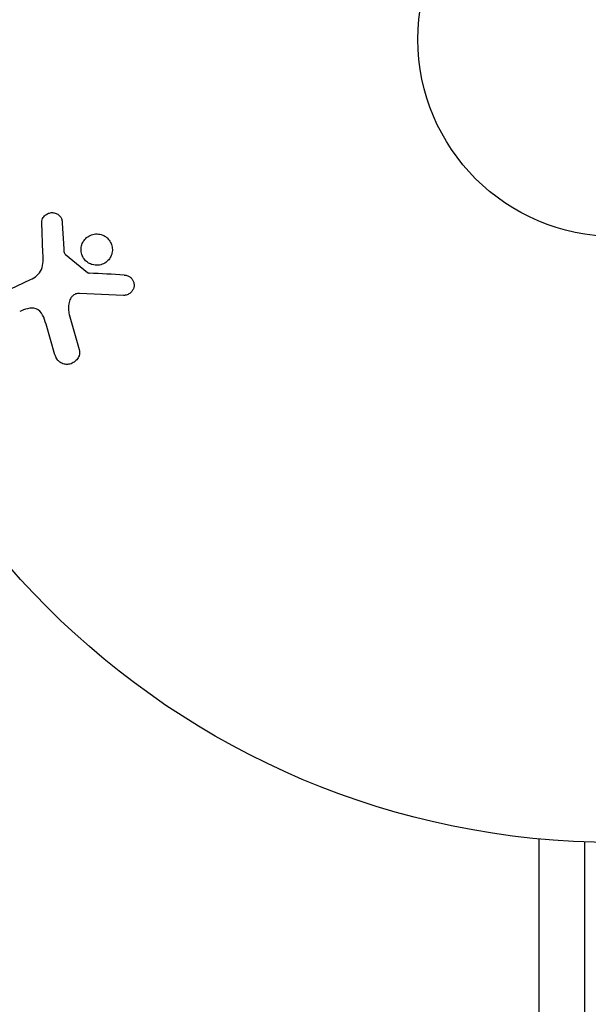
# Model space of a CAD drawing. Units: millimetres. Extents: x -5700 to 4828, y -4534 to 4850.
# Drawn here: x -976 to -939, y 477 to 542 of the extents above; entities that cross this region are included whole.
import ezdxf

# ---------------------------------------------------------------- set-up
doc = ezdxf.new("R2010")
doc.units = ezdxf.units.MM
doc.header["$LTSCALE"] = 20
doc.layers.add('2d', color=230, linetype='Continuous')

msp = doc.modelspace()

# ---------------------------------------------------------------- linework, layer by layer
at = {"layer": '2d'}
for p, q in [((-974.79, 526.901), (-974.871, 528.916)), ((-973.514, 528.881), (-973.421, 527.189)), ((-973.299, 526.796), (-971.843, 525.616)), ((-978.728, 523.701), (-975.614, 525.153)), ((-969.475, 524.11), (-972.368, 524.239)), ((-973.058, 522.853), (-972.392, 520.531)), ((-973.997, 520.195), (-974.59, 522.218)), ((-942.039, 446.132), (-942.039, 488.236)), ((-939.039, 488.038), (-939.039, -488.038))]:
    msp.add_line(p, q, dxfattribs=at)
for radius in [53, 13]:
    msp.add_circle((-937.039, 541), radius, dxfattribs=at)
for points, knots in [([(-974.871, 528.916), (-974.874, 528.976), (-974.865, 529.037), (-974.847, 529.093), (-974.83, 529.149), (-974.804, 529.201), (-974.772, 529.249), (-974.724, 529.32), (-974.663, 529.382), (-974.596, 529.432), (-974.527, 529.482), (-974.45, 529.521), (-974.369, 529.545), (-974.283, 529.569), (-974.19, 529.577), (-974.1, 529.564), (-974.022, 529.553), (-973.944, 529.528), (-973.872, 529.49), (-973.798, 529.452), (-973.728, 529.399), (-973.671, 529.334), (-973.632, 529.289), (-973.599, 529.236), (-973.575, 529.18), (-973.545, 529.109), (-973.528, 529.032), (-973.52, 528.956), (-973.517, 528.931), (-973.515, 528.906), (-973.514, 528.881)], [0, 0, 0, 0, 0.082221, 0.082221, 0.082221, 0.163511, 0.163511, 0.163511, 0.287426, 0.287426, 0.287426, 0.413061, 0.413061, 0.413061, 0.546586, 0.546586, 0.546586, 0.661904, 0.661904, 0.661904, 0.780544, 0.780544, 0.780544, 0.862621, 0.862621, 0.862621, 0.966358, 0.966358, 0.966358, 1, 1, 1, 1]), ([(-971.781, 526.245), (-971.873, 526.301), (-971.959, 526.373), (-972.03, 526.457), (-972.102, 526.54), (-972.161, 526.638), (-972.203, 526.741), (-972.243, 526.841), (-972.268, 526.948), (-972.276, 527.054), (-972.284, 527.16), (-972.275, 527.268), (-972.251, 527.369), (-972.226, 527.475), (-972.184, 527.576), (-972.128, 527.667), (-972.069, 527.765), (-971.993, 527.852), (-971.907, 527.924), (-971.815, 528.001), (-971.708, 528.063), (-971.596, 528.103), (-971.478, 528.146), (-971.35, 528.167), (-971.223, 528.165), (-971.097, 528.162), (-970.968, 528.136), (-970.848, 528.086), (-970.8, 528.066), (-970.753, 528.043), (-970.707, 528.015)], [0, 0, 0, 0, 0.0492127, 0.0492127, 0.0492127, 0.0985629, 0.0985629, 0.0985629, 0.1461901, 0.1461901, 0.1461901, 0.1936729, 0.1936729, 0.1936729, 0.2434261, 0.2434261, 0.2434261, 0.2970519, 0.2970519, 0.2970519, 0.3548805, 0.3548805, 0.3548805, 0.415485, 0.415485, 0.415485, 0.4757831, 0.4757831, 0.4757831, 0.5, 0.5, 0.5, 0.5]), ([(-970.707, 528.015), (-970.646, 527.978), (-970.589, 527.934), (-970.536, 527.885), (-970.452, 527.807), (-970.38, 527.711), (-970.326, 527.608), (-970.276, 527.512), (-970.24, 527.405), (-970.222, 527.298), (-970.205, 527.194), (-970.204, 527.085), (-970.219, 526.982), (-970.235, 526.875), (-970.267, 526.771), (-970.313, 526.676), (-970.363, 526.575), (-970.429, 526.482), (-970.506, 526.404), (-970.589, 526.319), (-970.687, 526.249), (-970.793, 526.198), (-970.904, 526.144), (-971.027, 526.11), (-971.152, 526.099), (-971.277, 526.088), (-971.409, 526.1), (-971.533, 526.136), (-971.619, 526.161), (-971.703, 526.198), (-971.781, 526.245)], [0.5, 0.5, 0.5, 0.5, 0.5325, 0.5325, 0.5325, 0.5843306, 0.5843306, 0.5843306, 0.6325858, 0.6325858, 0.6325858, 0.6798809, 0.6798809, 0.6798809, 0.7287596, 0.7287596, 0.7287596, 0.781079, 0.781079, 0.781079, 0.8376169, 0.8376169, 0.8376169, 0.8975665, 0.8975665, 0.8975665, 0.9583179, 0.9583179, 0.9583179, 1, 1, 1, 1]), ([(-973.421, 527.189), (-973.419, 527.151), (-973.418, 527.112), (-973.415, 527.074), (-973.412, 527.026), (-973.405, 526.977), (-973.39, 526.931), (-973.38, 526.902), (-973.367, 526.874), (-973.349, 526.849), (-973.335, 526.829), (-973.318, 526.811), (-973.299, 526.796)], [0, 0, 0, 0, 0.271486, 0.271486, 0.271486, 0.613888, 0.613888, 0.613888, 0.826923, 0.826923, 0.826923, 1, 1, 1, 1]), ([(-975.614, 525.153), (-975.313, 525.293), (-975.032, 525.502), (-974.757, 526.15), (-974.775, 526.534), (-974.79, 526.901)], [0, 0, 0, 0, 0.5, 0.5, 1, 1, 1, 1]), ([(-971.843, 525.616), (-971.827, 525.603), (-971.809, 525.593), (-971.79, 525.587), (-971.774, 525.581), (-971.757, 525.577), (-971.739, 525.576)], [0, 0, 0, 0, 0.529214, 0.529214, 0.529214, 1, 1, 1, 1]), ([(-969.431, 525.453), (-969.348, 525.449), (-969.262, 525.433), (-969.182, 525.401), (-969.121, 525.376), (-969.062, 525.342), (-969.011, 525.298), (-968.96, 525.254), (-968.915, 525.201), (-968.879, 525.143), (-968.843, 525.085), (-968.814, 525.019), (-968.797, 524.953), (-968.778, 524.882), (-968.77, 524.808), (-968.776, 524.736), (-968.782, 524.67), (-968.798, 524.606), (-968.823, 524.546), (-968.849, 524.48), (-968.886, 524.419), (-968.93, 524.365), (-968.982, 524.3), (-969.045, 524.243), (-969.116, 524.201), (-969.188, 524.158), (-969.269, 524.129), (-969.353, 524.116), (-969.393, 524.11), (-969.434, 524.108), (-969.475, 524.11)], [0, 0, 0, 0, 0.121966, 0.121966, 0.121966, 0.214779, 0.214779, 0.214779, 0.307643, 0.307643, 0.307643, 0.401902, 0.401902, 0.401902, 0.50199, 0.50199, 0.50199, 0.594015, 0.594015, 0.594015, 0.695052, 0.695052, 0.695052, 0.816614, 0.816614, 0.816614, 0.940808, 0.940808, 0.940808, 1, 1, 1, 1]), ([(-972.368, 524.239), (-972.459, 524.243), (-972.551, 524.232), (-972.635, 524.201), (-972.713, 524.173), (-972.786, 524.126), (-972.846, 524.067), (-972.897, 524.017), (-972.941, 523.956), (-972.976, 523.891), (-973.032, 523.786), (-973.067, 523.667), (-973.088, 523.546), (-973.118, 523.37), (-973.12, 523.184), (-973.091, 523.003), (-973.083, 522.953), (-973.072, 522.903), (-973.058, 522.853)], [0, 0, 0, 0, 0.155271, 0.155271, 0.155271, 0.300602, 0.300602, 0.300602, 0.425017, 0.425017, 0.425017, 0.625972, 0.625972, 0.625972, 0.919161, 0.919161, 0.919161, 1, 1, 1, 1]), ([(-974.59, 522.218), (-974.648, 522.418), (-974.713, 522.616), (-974.908, 522.987), (-975.057, 523.155), (-975.427, 523.288), (-975.624, 523.27), (-975.987, 523.186), (-976.159, 523.119), (-976.327, 523.041)], [0, 0, 0, 0, 0.25, 0.25, 0.5, 0.5, 0.75, 0.75, 1, 1, 1, 1]), ([(-972.392, 520.531), (-972.373, 520.463), (-972.366, 520.392), (-972.37, 520.323), (-972.374, 520.255), (-972.389, 520.189), (-972.411, 520.127), (-972.446, 520.03), (-972.498, 519.941), (-972.561, 519.865), (-972.625, 519.787), (-972.703, 519.72), (-972.788, 519.668), (-972.883, 519.612), (-972.99, 519.573), (-973.101, 519.56), (-973.199, 519.548), (-973.302, 519.555), (-973.401, 519.579), (-973.5, 519.603), (-973.599, 519.645), (-973.685, 519.707), (-973.744, 519.75), (-973.797, 519.803), (-973.841, 519.863), (-973.896, 519.939), (-973.938, 520.025), (-973.97, 520.112), (-973.98, 520.14), (-973.989, 520.167), (-973.997, 520.195)], [0, 0, 0, 0, 0.078905, 0.078905, 0.078905, 0.156895, 0.156895, 0.156895, 0.278767, 0.278767, 0.278767, 0.402824, 0.402824, 0.402824, 0.540222, 0.540222, 0.540222, 0.661123, 0.661123, 0.661123, 0.781936, 0.781936, 0.781936, 0.864404, 0.864404, 0.864404, 0.968184, 0.968184, 0.968184, 1, 1, 1, 1])]:
    msp.add_open_spline(points, degree=3, knots=knots, dxfattribs=at)
msp.add_open_spline([(-969.431, 525.453), (-970.184, 525.493), (-970.953, 525.534), (-971.739, 525.576)], degree=3, dxfattribs=at)

doc.saveas('drawing.dxf')
